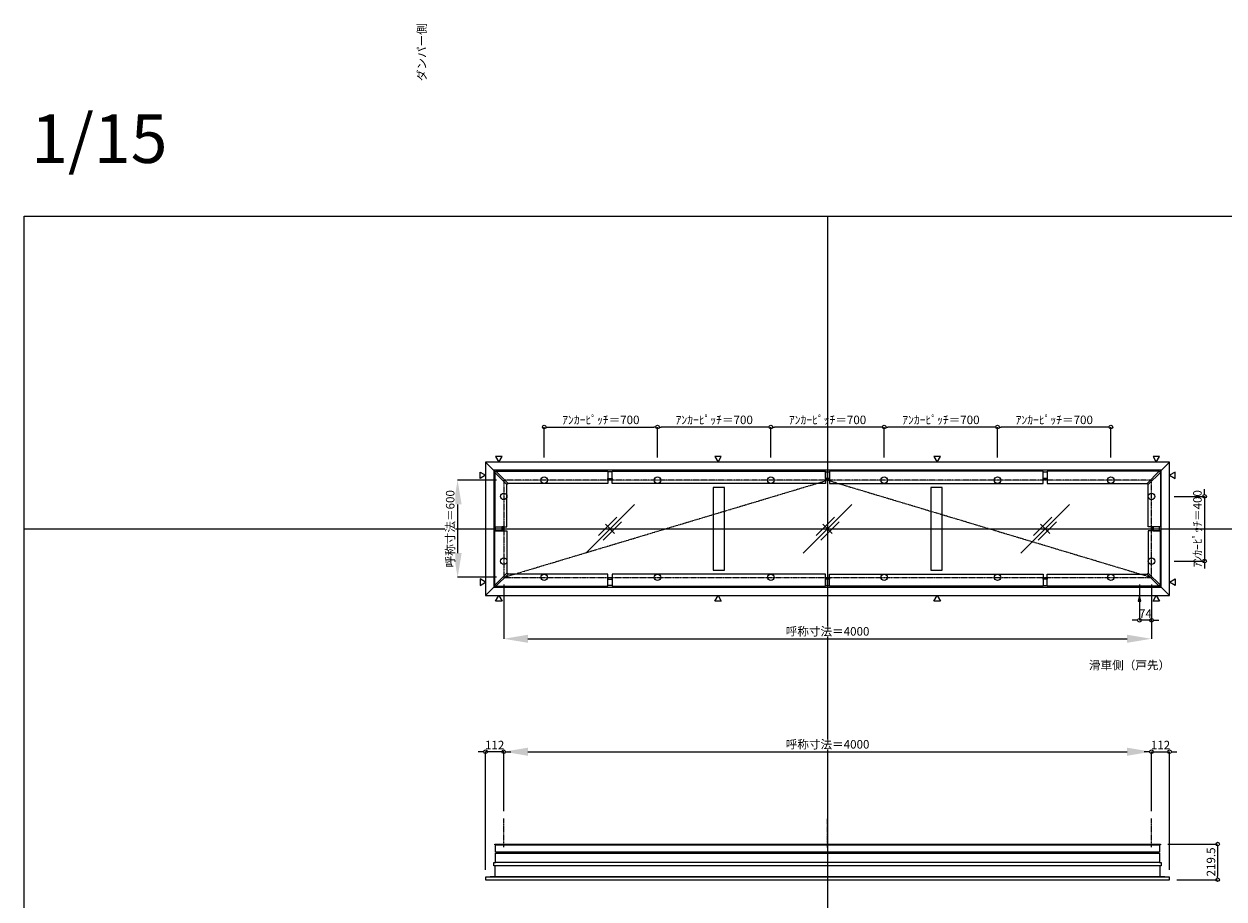
# Model space of a CAD drawing. Units: millimetres. Extents: x -12289 to 909215, y -2748 to 52629.
# Drawn here: x 56639 to 64049, y 37364 to 42768 of the extents above; entities that cross this region are included whole.
import ezdxf

# ---------------------------------------------------------------- set-up
doc = ezdxf.new("R2010")
doc.units = ezdxf.units.MM
doc.header["$LTSCALE"] = 0.3
doc.header["$PDMODE"] = 33
doc.header["$PDSIZE"] = 5
doc.linetypes.add('CENTER', pattern=[50.8, 31.75, -6.35, 6.35, -6.35])
doc.linetypes.add('CENTER2', pattern=[28.575, 19.05, -3.175, 3.175, -3.175])
doc.layers.get('0').update_dxf_attribs({"lineweight": 9})
doc.layers.get('Defpoints').update_dxf_attribs({"lineweight": 9})
doc.layers.add('VP', color=7, linetype='Continuous', lineweight=9, plot=False)
doc.layers.add('VP @ 1', color=7, linetype='Continuous', lineweight=9, plot=False)
for name, color, linetype, lineweight in [('ガラス02', 141, 'Continuous', 9), ('テキスト', 50, 'Continuous', 9), ('テキスト @ 15', 50, 'Continuous', 9), ('中心線', 210, 'CENTER2', 9), ('型材02', 71, 'Continuous', 9), ('寸法', 10, 'Continuous', 9), ('寸法 @ 15', 10, 'Continuous', 9)]:
    doc.layers.add(name, color=color, linetype=linetype, lineweight=lineweight)
doc.styles.add('TGK-text', font='txt', dxfattribs={"height": 3.5})
doc.dimstyles.new('T-dim', dxfattribs={"dimtxt": 3.5, "dimasz": 1.5, "dimexe": 0, "dimexo": 3, "dimgap": 1, "dimtad": 1, "dimdec": 1, "dimdsep": 46, "dimtxsty": 'TGK-text', "dimblk": 'DOTBLANK', "dimcen": 0, "dimclrt": 2, "dimazin": 2, "dimtfac": 1, "dimtdec": 1, "dimtix": 1, "dimtmove": 2, "dimatfit": 3, "dimldrblk": 'OPEN30', "dimfxl": 1, "dimtolj": 1, "dimtzin": 0, "dimarcsym": 0})
doc.dimstyles.new('T-dimN', dxfattribs={"dimtxt": 3.5, "dimasz": 10, "dimexe": 0, "dimexo": 3, "dimgap": 1, "dimtad": 1, "dimdec": 1, "dimdsep": 46, "dimtxsty": 'TGK-text', "dimcen": 0, "dimclrt": 2, "dimazin": 2, "dimtfac": 1, "dimtdec": 1, "dimtix": 1, "dimtmove": 2, "dimatfit": 3, "dimldrblk": 'OPEN30', "dimfxl": 1, "dimtolj": 1, "dimtzin": 0, "dimarcsym": 0})

# ---------------------------------------------------------------- blocks, each defined once
blk = doc.blocks.new('縮尺-15')
at = {"layer": 'VP @ 1', "insert": (0, 364), "char_height": 300, "attachment_point": 1, "style": 'TGK-text'}
blk.add_mtext_dynamic_manual_height_columns('1/15', width=506.311, gutter_width=17.5, heights=[0], dxfattribs=at)
blk = doc.blocks.new('*D986')
at = {"layer": 'Defpoints', "color": 0, "transparency": 16777216}
for p in [(63601.1, 38274), (59601.1, 37861.6), (63601.1, 37861.6)]:
    blk.add_point(p, dxfattribs=at)
at = {"layer": '寸法', "color": 0, "lineweight": -2, "transparency": 16777216}
for p, q in [((59601.1, 37906.6), (59601.1, 38274)), ((59751.1, 38274), (63451.1, 38274)), ((63601.1, 37906.6), (63601.1, 38274))]:
    blk.add_line(p, q, dxfattribs=at)
at = {"layer": '寸法', "color": 0, "transparency": 16777216}
for points in [[(59751.1, 38299), (59751.1, 38249), (59601.1, 38274)], [(63451.1, 38299), (63451.1, 38249), (63601.1, 38274)]]:
    blk.add_solid(points, dxfattribs=at)
at = {"layer": '寸法', "color": 2, "transparency": 16777216, "insert": (61601.1, 38319.7), "char_height": 52.5, "attachment_point": 5, "style": 'TGK-text', "bg_fill": 3, "box_fill_scale": 1.1, "bg_fill_color": 9, "bg_fill_true_color": 13158600, "bg_fill_transparency": 0}
blk.add_mtext('\\A1;呼称寸法＝4000', dxfattribs=at)
blk = doc.blocks.new('_Open30')
at = {"color": 0, "linetype": 'ByBlock', "lineweight": -2}
for p, q in [((-1, 0.268), (0, 0)), ((0, 0), (-1, -0.268)), ((0, 0), (-1, 0))]:
    blk.add_line(p, q, dxfattribs=at)
blk = doc.blocks.new('_DotBlank')
at = {"color": 0, "linetype": 'ByBlock', "lineweight": -2}
blk.add_line((-0.5, 0), (-1, 0), dxfattribs=at)
blk.add_circle((0, 0), 0.5, dxfattribs=at)
blk = doc.blocks.new('*D987')
at = {"layer": 'Defpoints', "color": 0, "transparency": 16777216}
for p in [(63713.1, 38274), (63601.1, 37861.6), (63713.1, 37498.7)]:
    blk.add_point(p, dxfattribs=at)
at = {"layer": '寸法', "color": 0, "lineweight": -2, "transparency": 16777216}
for p, q in [((63578.6, 38274), (63556.1, 38274)), ((63601.1, 37906.6), (63601.1, 38274)), ((63601.1, 38274), (63713.1, 38274)), ((63713.1, 37543.7), (63713.1, 38274)), ((63735.6, 38274), (63758.1, 38274))]:
    blk.add_line(p, q, dxfattribs=at)
at = {"layer": '寸法', "color": 0, "lineweight": -2, "transparency": 16777216, "xscale": 22.5, "yscale": 22.5, "zscale": 22.5}
blk.add_blockref('_DotBlank', (63601.1, 38274), dxfattribs=at)
at = {"layer": '寸法', "color": 0, "lineweight": -2, "transparency": 16777216, "xscale": 22.5, "yscale": 22.5, "zscale": 22.5, "rotation": 180}
blk.add_blockref('_DotBlank', (63713.1, 38274), dxfattribs=at)
at = {"layer": '寸法', "color": 2, "transparency": 16777216, "insert": (63657.1, 38315.2), "char_height": 52.5, "attachment_point": 5, "style": 'TGK-text'}
blk.add_mtext('\\A1;112', dxfattribs=at)
blk = doc.blocks.new('*D988')
at = {"layer": 'Defpoints', "color": 0, "transparency": 16777216}
for p in [(59489.1, 38274), (59601.1, 37861.6), (59489.1, 37498.7)]:
    blk.add_point(p, dxfattribs=at)
at = {"layer": '寸法', "color": 0, "lineweight": -2, "transparency": 16777216}
for p, q in [((59466.6, 38274), (59444.1, 38274)), ((59489.1, 37543.7), (59489.1, 38274)), ((59601.1, 38274), (59489.1, 38274)), ((59601.1, 37906.6), (59601.1, 38274)), ((59623.6, 38274), (59646.1, 38274))]:
    blk.add_line(p, q, dxfattribs=at)
at = {"layer": '寸法', "color": 0, "lineweight": -2, "transparency": 16777216, "xscale": 22.5, "yscale": 22.5, "zscale": 22.5}
blk.add_blockref('_DotBlank', (59489.1, 38274), dxfattribs=at)
at = {"layer": '寸法', "color": 0, "lineweight": -2, "transparency": 16777216, "xscale": 22.5, "yscale": 22.5, "zscale": 22.5, "rotation": 180}
blk.add_blockref('_DotBlank', (59601.1, 38274), dxfattribs=at)
at = {"layer": '寸法', "color": 2, "transparency": 16777216, "insert": (59545.1, 38315.2), "char_height": 52.5, "attachment_point": 5, "style": 'TGK-text'}
blk.add_mtext('\\A1;112', dxfattribs=at)
blk = doc.blocks.new('*D989')
at = {"layer": 'Defpoints', "color": 0, "transparency": 16777216}
for p in [(63656.6, 37703.2), (63713.1, 37483.7), (64009.9, 37483.7)]:
    blk.add_point(p, dxfattribs=at)
at = {"layer": '寸法', "color": 0, "lineweight": -2, "transparency": 16777216}
for p, q in [((63701.6, 37703.2), (64009.9, 37703.2)), ((64009.9, 37680.7), (64009.9, 37506.2)), ((63758.1, 37483.7), (64009.9, 37483.7))]:
    blk.add_line(p, q, dxfattribs=at)
at = {"layer": '寸法', "color": 0, "lineweight": -2, "transparency": 16777216, "xscale": 22.5, "yscale": 22.5, "zscale": 22.5}
for p, rotation in [((64009.9, 37703.2), 90), ((64009.9, 37483.7), 270)]:
    blk.add_blockref('_DotBlank', p, dxfattribs=dict(at, rotation=rotation))
at = {"layer": '寸法', "color": 2, "transparency": 16777216, "insert": (63968.7, 37593.4), "char_height": 52.5, "attachment_point": 5, "rotation": 90, "style": 'TGK-text'}
blk.add_mtext('\\A1;219.5', dxfattribs=at)
blk = doc.blocks.new('*D906')
at = {"layer": 'Defpoints', "color": 0, "transparency": 16777216}
for p in [(63696.1, 39851), (63696.1, 39451), (63929.4, 39451)]:
    blk.add_point(p, dxfattribs=at)
at = {"layer": '寸法', "color": 0, "lineweight": -2, "transparency": 16777216}
for p, q in [((63929.4, 39873.5), (63929.4, 39896)), ((63741.1, 39851), (63929.4, 39851)), ((63929.4, 39851), (63929.4, 39451)), ((63741.1, 39451), (63929.4, 39451)), ((63929.4, 39428.5), (63929.4, 39406))]:
    blk.add_line(p, q, dxfattribs=at)
at = {"layer": '寸法', "color": 0, "lineweight": -2, "transparency": 16777216, "xscale": 22.5, "yscale": 22.5, "zscale": 22.5}
for p, rotation in [((63929.4, 39851), 270), ((63929.4, 39451), 90)]:
    blk.add_blockref('_DotBlank', p, dxfattribs=dict(at, rotation=rotation))
at = {"layer": '寸法', "color": 2, "transparency": 16777216, "insert": (63885.2, 39651), "char_height": 52.5, "attachment_point": 5, "rotation": 90, "style": 'TGK-text'}
blk.add_mtext('\\A1;ｱﾝｶｰﾋﾟｯﾁ＝400', dxfattribs=at)
blk = doc.blocks.new('*D907')
at = {"layer": 'Defpoints', "color": 0, "transparency": 16777216}
for p in [(59601.1, 39351), (63601.1, 39351), (63601.1, 38971.6)]:
    blk.add_point(p, dxfattribs=at)
at = {"layer": '寸法', "color": 0, "lineweight": -2, "transparency": 16777216}
for p, q in [((59601.1, 39306), (59601.1, 38971.6)), ((63601.1, 39306), (63601.1, 38971.6)), ((59751.1, 38971.6), (63451.1, 38971.6))]:
    blk.add_line(p, q, dxfattribs=at)
at = {"layer": '寸法', "color": 0, "transparency": 16777216}
for points in [[(59751.1, 38996.6), (59751.1, 38946.6), (59601.1, 38971.6)], [(63451.1, 38996.6), (63451.1, 38946.6), (63601.1, 38971.6)]]:
    blk.add_solid(points, dxfattribs=at)
at = {"layer": '寸法', "color": 2, "transparency": 16777216, "insert": (61601.1, 39017.4), "char_height": 52.5, "attachment_point": 5, "style": 'TGK-text', "bg_fill": 3, "box_fill_scale": 1.1, "bg_fill_color": 9, "bg_fill_true_color": 13158600, "bg_fill_transparency": 0}
blk.add_mtext('\\A1;呼称寸法＝4000', dxfattribs=at)
blk = doc.blocks.new('*D908')
at = {"layer": 'Defpoints', "color": 0, "transparency": 16777216}
for p in [(63527.1, 39351), (63601.1, 39351), (63527.1, 39085.8)]:
    blk.add_point(p, dxfattribs=at)
at = {"layer": '寸法', "color": 0, "lineweight": -2, "transparency": 16777216}
for p, q in [((63527.1, 39306), (63527.1, 39085.8)), ((63601.1, 39306), (63601.1, 39085.8)), ((63504.6, 39085.8), (63482.1, 39085.8)), ((63601.1, 39085.8), (63527.1, 39085.8)), ((63623.6, 39085.8), (63646.1, 39085.8))]:
    blk.add_line(p, q, dxfattribs=at)
at = {"layer": '寸法', "color": 0, "lineweight": -2, "transparency": 16777216, "xscale": 22.5, "yscale": 22.5, "zscale": 22.5}
blk.add_blockref('_DotBlank', (63527.1, 39085.8), dxfattribs=at)
at = {"layer": '寸法', "color": 0, "lineweight": -2, "transparency": 16777216, "xscale": 22.5, "yscale": 22.5, "zscale": 22.5, "rotation": 180}
blk.add_blockref('_DotBlank', (63601.1, 39085.8), dxfattribs=at)
at = {"layer": '寸法', "color": 2, "transparency": 16777216, "insert": (63564.1, 39127.1), "char_height": 52.5, "attachment_point": 5, "style": 'TGK-text'}
blk.add_mtext('\\A1;74', dxfattribs=at)
blk = doc.blocks.new('*D966')
at = {"layer": 'Defpoints', "color": 0, "transparency": 16777216}
for p in [(59601.1, 39951), (59316.4, 39351), (59601.1, 39351)]:
    blk.add_point(p, dxfattribs=at)
at = {"layer": '寸法', "color": 0, "lineweight": -2, "transparency": 16777216}
for p, q in [((59556.1, 39951), (59316.4, 39951)), ((59316.4, 39801), (59316.4, 39501)), ((59556.1, 39351), (59316.4, 39351))]:
    blk.add_line(p, q, dxfattribs=at)
at = {"layer": '寸法', "color": 0, "transparency": 16777216}
for points in [[(59291.4, 39801), (59341.4, 39801), (59316.4, 39951)], [(59291.4, 39501), (59341.4, 39501), (59316.4, 39351)]]:
    blk.add_solid(points, dxfattribs=at)
at = {"layer": '寸法', "color": 2, "transparency": 16777216, "insert": (59270.6, 39651), "char_height": 52.5, "attachment_point": 5, "rotation": 90, "style": 'TGK-text', "bg_fill": 3, "box_fill_scale": 1.1, "bg_fill_color": 9, "bg_fill_true_color": 13158600, "bg_fill_transparency": 0}
blk.add_mtext('\\A1;呼称寸法＝600', dxfattribs=at)
blk = doc.blocks.new('*D974')
at = {"layer": 'Defpoints', "color": 0, "transparency": 16777216}
for p in [(60551.1, 40279.2), (59851.1, 40046), (60551.1, 40046)]:
    blk.add_point(p, dxfattribs=at)
at = {"layer": '寸法', "color": 0, "lineweight": -2, "transparency": 16777216}
for p, q in [((59851.1, 40091), (59851.1, 40279.2)), ((59873.6, 40279.2), (60528.6, 40279.2)), ((60551.1, 40091), (60551.1, 40279.2))]:
    blk.add_line(p, q, dxfattribs=at)
at = {"layer": '寸法', "color": 0, "lineweight": -2, "transparency": 16777216, "xscale": 22.5, "yscale": 22.5, "zscale": 22.5, "rotation": 180}
blk.add_blockref('_DotBlank', (59851.1, 40279.2), dxfattribs=at)
at = {"layer": '寸法', "color": 0, "lineweight": -2, "transparency": 16777216, "xscale": 22.5, "yscale": 22.5, "zscale": 22.5}
blk.add_blockref('_DotBlank', (60551.1, 40279.2), dxfattribs=at)
at = {"layer": '寸法', "color": 2, "transparency": 16777216, "insert": (60201.1, 40323.4), "char_height": 52.5, "attachment_point": 5, "style": 'TGK-text'}
blk.add_mtext('\\A1;ｱﾝｶｰﾋﾟｯﾁ＝700', dxfattribs=at)
blk = doc.blocks.new('*D975')
at = {"layer": 'Defpoints', "color": 0, "transparency": 16777216}
for p in [(60551.1, 40279.2), (60551.1, 40046), (61251.1, 40046)]:
    blk.add_point(p, dxfattribs=at)
at = {"layer": '寸法', "color": 0, "lineweight": -2, "transparency": 16777216}
for p, q in [((60551.1, 40091), (60551.1, 40279.2)), ((61228.6, 40279.2), (60573.6, 40279.2)), ((61251.1, 40091), (61251.1, 40279.2))]:
    blk.add_line(p, q, dxfattribs=at)
at = {"layer": '寸法', "color": 0, "lineweight": -2, "transparency": 16777216, "xscale": 22.5, "yscale": 22.5, "zscale": 22.5, "rotation": 180}
blk.add_blockref('_DotBlank', (60551.1, 40279.2), dxfattribs=at)
at = {"layer": '寸法', "color": 0, "lineweight": -2, "transparency": 16777216, "xscale": 22.5, "yscale": 22.5, "zscale": 22.5}
blk.add_blockref('_DotBlank', (61251.1, 40279.2), dxfattribs=at)
at = {"layer": '寸法', "color": 2, "transparency": 16777216, "insert": (60901.1, 40323.4), "char_height": 52.5, "attachment_point": 5, "style": 'TGK-text'}
blk.add_mtext('\\A1;ｱﾝｶｰﾋﾟｯﾁ＝700', dxfattribs=at)
blk = doc.blocks.new('*D976')
at = {"layer": 'Defpoints', "color": 0, "transparency": 16777216}
for p in [(61251.1, 40279.2), (61251.1, 40046), (61951.1, 40046)]:
    blk.add_point(p, dxfattribs=at)
at = {"layer": '寸法', "color": 0, "lineweight": -2, "transparency": 16777216}
for p, q in [((61251.1, 40091), (61251.1, 40279.2)), ((61928.6, 40279.2), (61273.6, 40279.2)), ((61951.1, 40091), (61951.1, 40279.2))]:
    blk.add_line(p, q, dxfattribs=at)
at = {"layer": '寸法', "color": 0, "lineweight": -2, "transparency": 16777216, "xscale": 22.5, "yscale": 22.5, "zscale": 22.5, "rotation": 180}
blk.add_blockref('_DotBlank', (61251.1, 40279.2), dxfattribs=at)
at = {"layer": '寸法', "color": 0, "lineweight": -2, "transparency": 16777216, "xscale": 22.5, "yscale": 22.5, "zscale": 22.5}
blk.add_blockref('_DotBlank', (61951.1, 40279.2), dxfattribs=at)
at = {"layer": '寸法', "color": 2, "transparency": 16777216, "insert": (61601.1, 40323.4), "char_height": 52.5, "attachment_point": 5, "style": 'TGK-text'}
blk.add_mtext('\\A1;ｱﾝｶｰﾋﾟｯﾁ＝700', dxfattribs=at)
blk = doc.blocks.new('*D977')
at = {"layer": 'Defpoints', "color": 0, "transparency": 16777216}
for p in [(61951.1, 40279.2), (61951.1, 40046), (62651.1, 40046)]:
    blk.add_point(p, dxfattribs=at)
at = {"layer": '寸法', "color": 0, "lineweight": -2, "transparency": 16777216}
for p, q in [((61951.1, 40091), (61951.1, 40279.2)), ((62628.6, 40279.2), (61973.6, 40279.2)), ((62651.1, 40091), (62651.1, 40279.2))]:
    blk.add_line(p, q, dxfattribs=at)
at = {"layer": '寸法', "color": 0, "lineweight": -2, "transparency": 16777216, "xscale": 22.5, "yscale": 22.5, "zscale": 22.5, "rotation": 180}
blk.add_blockref('_DotBlank', (61951.1, 40279.2), dxfattribs=at)
at = {"layer": '寸法', "color": 0, "lineweight": -2, "transparency": 16777216, "xscale": 22.5, "yscale": 22.5, "zscale": 22.5}
blk.add_blockref('_DotBlank', (62651.1, 40279.2), dxfattribs=at)
at = {"layer": '寸法', "color": 2, "transparency": 16777216, "insert": (62301.1, 40323.4), "char_height": 52.5, "attachment_point": 5, "style": 'TGK-text'}
blk.add_mtext('\\A1;ｱﾝｶｰﾋﾟｯﾁ＝700', dxfattribs=at)
blk = doc.blocks.new('*D978')
at = {"layer": 'Defpoints', "color": 0, "transparency": 16777216}
for p in [(62651.1, 40279.2), (62651.1, 40046), (63351.1, 40046)]:
    blk.add_point(p, dxfattribs=at)
at = {"layer": '寸法', "color": 0, "lineweight": -2, "transparency": 16777216}
for p, q in [((62651.1, 40091), (62651.1, 40279.2)), ((63328.6, 40279.2), (62673.6, 40279.2)), ((63351.1, 40091), (63351.1, 40279.2))]:
    blk.add_line(p, q, dxfattribs=at)
at = {"layer": '寸法', "color": 0, "lineweight": -2, "transparency": 16777216, "xscale": 22.5, "yscale": 22.5, "zscale": 22.5, "rotation": 180}
blk.add_blockref('_DotBlank', (62651.1, 40279.2), dxfattribs=at)
at = {"layer": '寸法', "color": 0, "lineweight": -2, "transparency": 16777216, "xscale": 22.5, "yscale": 22.5, "zscale": 22.5}
blk.add_blockref('_DotBlank', (63351.1, 40279.2), dxfattribs=at)
at = {"layer": '寸法', "color": 2, "transparency": 16777216, "insert": (63001.1, 40323.4), "char_height": 52.5, "attachment_point": 5, "style": 'TGK-text'}
blk.add_mtext('\\A1;ｱﾝｶｰﾋﾟｯﾁ＝700', dxfattribs=at)
blk = doc.blocks.new('*U359')
at = {"layer": '中心線', "color": 0, "linetype": 'CENTER2', "transparency": 16777216}
blk.add_line((0, -90.5), (0, 90.5), dxfattribs=at)
blk = doc.blocks.new('ガラスマーク')
at = {"layer": 'ガラス02', "linetype": 'ByBlock'}
for p, q in [((150, 150), (-150, -150)), ((-70.7, -42.4), (42.4, 70.7)), ((-42.4, -70.7), (70.7, 42.4)), ((28.3, -28.3), (-28.3, 28.3))]:
    blk.add_line(p, q, dxfattribs=at)

msp = doc.modelspace()

# ---------------------------------------------------------------- linework, layer by layer
at = {"layer": 'VP'}
for p, q in [((61601.15, 41580.98), (61601.15, 33720.98)), ((56638.65, 39650.98), (68563.65, 39650.98))]:
    msp.add_line(p, q, dxfattribs=at)
msp.add_lwpolyline([(56638.65, 41580.98), (68563.65, 41580.98), (68563.65, 33720.98), (56638.65, 33720.98)], close=True, dxfattribs=at)
at = {"layer": 'テキスト'}
for points in [[(59551.32, 40097.32), (59571.15, 40062.98), (59590.97, 40097.32)], [(60904.66, 40097.32), (60924.48, 40062.98), (60944.3, 40097.32)], [(62257.99, 40097.32), (62277.81, 40062.98), (62297.63, 40097.32)], [(63611.32, 40097.32), (63631.15, 40062.98), (63650.97, 40097.32)], [(63747.48, 40000.81), (63713.15, 39980.98), (63747.48, 39961.16)], [(63747.48, 39301.16), (63713.15, 39320.98), (63747.48, 39340.81)]]:
    msp.add_lwpolyline(points, close=True, dxfattribs=at)
for centre in [(59851.15, 39950.98), (60551.15, 39950.98), (61251.15, 39950.98), (61951.15, 39950.98), (62651.15, 39950.98), (63351.15, 39950.98), (63601.15, 39850.98), (63601.15, 39450.98)]:
    msp.add_circle(centre, 20.04, dxfattribs=at)
at = {"layer": '型材02'}
for p, q in [((59489.15, 40062.98), (59549.18, 40002.95)), ((63653.11, 40002.95), (63713.15, 40062.98)), ((59489.15, 39238.98), (59549.18, 39299.02)), ((63653.11, 39299.02), (63713.15, 39238.98)), ((59550.35, 37698.16), (63651.95, 37698.16)), ((63643.45, 37653.16), (59558.85, 37653.16)), ((59558.85, 37648.16), (63643.45, 37648.16)), ((63651.95, 37589.26), (59550.35, 37589.26)), ((63713.15, 37498.66), (59489.15, 37498.66)), ((59547.25, 37503.66), (63655.05, 37503.66))]:
    msp.add_line(p, q, dxfattribs=at)
for points in [[(60245.06, 39962.28), (60270.06, 39962.28), (60270.06, 40001.78), (60245.06, 40001.78)], [(60245.06, 39962.28), (60270.06, 39962.28), (60270.06, 39954.88), (60245.06, 39954.88)], [(60270.06, 40006.48), (61588.65, 40006.48), (61588.65, 39931.48), (60270.06, 39931.48)], [(61613.65, 39962.28), (61588.65, 39962.28), (61588.65, 40001.78), (61613.65, 40001.78)], [(61613.65, 39962.28), (61588.65, 39962.28), (61588.65, 39954.88), (61613.65, 39954.88)], [(62932.23, 40006.48), (61613.65, 40006.48), (61613.65, 39931.48), (62932.23, 39931.48)], [(62957.23, 39962.28), (62932.23, 39962.28), (62932.23, 40001.78), (62957.23, 40001.78)], [(62957.23, 39962.28), (62932.23, 39962.28), (62932.23, 39954.88), (62957.23, 39954.88)], [(63649.57, 40006.48), (62957.23, 40006.48), (62957.23, 39931.48), (63574.57, 39931.48)], [(63656.65, 39999.41), (63649.57, 40006.48), (63574.57, 39931.48), (63581.65, 39924.41)], [(63656.65, 39999.41), (63656.65, 39663.48), (63581.65, 39663.48), (63581.65, 39924.41)], [(60894.48, 39395.48), (60964.48, 39395.48), (60964.48, 39906.48), (60894.48, 39906.48)], [(62237.81, 39395.48), (62307.81, 39395.48), (62307.81, 39906.48), (62237.81, 39906.48)], [(63612.45, 39663.48), (63612.45, 39638.48), (63605.05, 39638.48), (63605.05, 39663.48)], [(63612.45, 39663.48), (63612.45, 39638.48), (63651.95, 39638.48), (63651.95, 39663.48)], [(59545.65, 37698.16), (59545.65, 37703.16), (63656.65, 37703.16), (63656.65, 37698.16), (63651.95, 37698.16), (63651.95, 37653.16), (63643.45, 37653.16), (63643.45, 37648.16), (63651.95, 37648.16), (63651.95, 37589.26), (63662.05, 37589.26), (63662.05, 37569.26), (59540.25, 37569.26), (59540.25, 37589.26), (59550.35, 37589.26), (59550.35, 37648.16), (59558.85, 37648.16), (59558.85, 37653.16), (59550.35, 37653.16), (59550.35, 37698.16)]]:
    msp.add_lwpolyline(points, close=True, dxfattribs=at)
msp.add_lwpolyline([(59547.25, 37569.26), (59547.25, 37503.66), (59489.15, 37498.66), (59489.15, 37483.66), (63713.15, 37483.66), (63713.15, 37498.66), (63655.05, 37503.66), (63655.05, 37569.26)], dxfattribs=at)

# ---------------------------------------------------------------- block references
at = {"layer": 'VP'}
msp.add_blockref('縮尺-15', (56682.66, 41845.97), dxfattribs=at)
at = {"layer": 'ガラス02'}
for p in [(60257.81, 39650.98), (61601.15, 39650.98), (62944.48, 39650.98)]:
    msp.add_blockref('ガラスマーク', p, dxfattribs=at)

# ---------------------------------------------------------------- texts
at = {"layer": 'テキスト @ 15', "insert": (59068.97, 39460.79), "char_height": 52.5, "attachment_point": 1, "rotation": 90, "style": 'TGK-text'}
msp.add_mtext_dynamic_manual_height_columns('\\pi56.26934;ダンパー側', width=441.1301, gutter_width=262.5, heights=[63.43], dxfattribs=at)
at = {"layer": 'テキスト @ 15', "insert": (61352.33, 38834.82), "char_height": 52.5, "attachment_point": 1, "style": 'TGK-text'}
msp.add_mtext_dynamic_manual_height_columns('\\pi35.4827;滑車側（戸先）', width=496.8283, gutter_width=262.5, heights=[27.17], dxfattribs=at)

# ---------------------------------------------------------------- dimensions: what is measured, and where the dimension line sits
at = {"layer": '寸法 @ 15'}
for base, p1, p2, angle, picture, middle in [((60551.15, 40279.21), (59851.15, 40045.98), (60551.15, 40045.98), 180, '*D974', (60201.15, 40323.39)), ((63929.37, 39450.98), (63696.15, 39850.98), (63696.15, 39450.98), 90, '*D906', (63885.19, 39650.98))]:
    dim = msp.add_linear_dim(base=base, p1=p1, p2=p2, angle=angle, text='ｱﾝｶｰﾋﾟｯﾁ＝<>', dimstyle='T-dim', override={"dimscale": 15, "dimtix": 1, "dimtofl": 1, "dimtmove": 2, "dimatfit": 3}, dxfattribs=at)
    dim.commit()
    dim.dimension.update_dxf_attribs({"geometry": picture, "text_midpoint": middle})
for base, p1, p2, picture, middle in [((60551.15, 40279.21), (61251.15, 40045.98), (60551.15, 40045.98), '*D975', (60901.15, 40323.39)), ((61251.15, 40279.21), (61951.15, 40045.98), (61251.15, 40045.98), '*D976', (61601.15, 40323.39)), ((61951.15, 40279.21), (62651.15, 40045.98), (61951.15, 40045.98), '*D977', (62301.15, 40323.39)), ((62651.15, 40279.21), (63351.15, 40045.98), (62651.15, 40045.98), '*D978', (63001.15, 40323.39))]:
    dim = msp.add_linear_dim(base=base, p1=p1, p2=p2, text='ｱﾝｶｰﾋﾟｯﾁ＝<>', dimstyle='T-dim', override={"dimscale": 15, "dimtix": 1, "dimtofl": 1, "dimtmove": 2, "dimatfit": 3}, dxfattribs=at)
    dim.commit()
    dim.dimension.update_dxf_attribs({"geometry": picture, "text_midpoint": middle})
dim = msp.add_linear_dim(base=(64009.95, 37483.66), p1=(63656.65, 37703.16), p2=(63713.15, 37483.66), angle=90, dimstyle='T-dim', override={"dimscale": 15, "dimtix": 1, "dimtofl": 1, "dimtmove": 2, "dimatfit": 3}, dxfattribs=at)
dim.commit()
dim.dimension.update_dxf_attribs({"geometry": '*D989', "text_midpoint": (63968.7, 37593.41)})

# ---------------------------------------------------------------- next in the draw order: dimensions: what is measured, and where the dimension line sits
for base, p1, p2, picture, middle in [((63601.15, 38971.59), (59601.15, 39350.98), (63601.15, 39350.98), '*D907', (61601.15, 39017.37)), ((63601.15, 38273.95), (59601.15, 37861.63), (63601.15, 37861.63), '*D986', (61601.15, 38319.73))]:
    dim = msp.add_linear_dim(base=base, p1=p1, p2=p2, text='呼称寸法＝<>', dimstyle='T-dimN', override={"dimscale": 15, "dimtix": 1, "dimtofl": 1, "dimtmove": 2, "dimatfit": 3}, dxfattribs=at)
    dim.commit()
    dim.dimension.update_dxf_attribs({"geometry": picture, "text_midpoint": middle})

# ---------------------------------------------------------------- next in the draw order: linework, layer by layer
at = {"layer": 'テキスト'}
for points in [[(59551.32, 39204.65), (59571.15, 39238.98), (59590.97, 39204.65)], [(60904.66, 39204.65), (60924.48, 39238.98), (60944.3, 39204.65)], [(62257.99, 39204.65), (62277.81, 39238.98), (62297.63, 39204.65)], [(63536.09, 39204.65), (63527.15, 39238.98), (63518.2, 39204.65)], [(63611.32, 39204.65), (63631.15, 39238.98), (63650.97, 39204.65)]]:
    msp.add_lwpolyline(points, close=True, dxfattribs=at)
for centre in [(59851.15, 39350.98), (60551.15, 39350.98), (61251.15, 39350.98), (61951.15, 39350.98), (62651.15, 39350.98), (63351.15, 39350.98)]:
    msp.add_circle(centre, 20.04, dxfattribs=at)
at = {"layer": '中心線'}
for p, q in [((59601.15, 37684.66), (59601.15, 37861.63)), ((63601.15, 37684.66), (63601.15, 37861.63))]:
    msp.add_line(p, q, dxfattribs=at)
at = {"layer": '型材02'}
for points in [[(63656.65, 39302.56), (63656.65, 39638.48), (63581.65, 39638.48), (63581.65, 39377.56)], [(60270.06, 39295.48), (61588.65, 39295.48), (61588.65, 39370.48), (60270.06, 39370.48)], [(62932.23, 39295.48), (61613.65, 39295.48), (61613.65, 39370.48), (62932.23, 39370.48)], [(63649.57, 39295.48), (62957.23, 39295.48), (62957.23, 39370.48), (63574.57, 39370.48)], [(63656.65, 39302.56), (63649.57, 39295.48), (63574.57, 39370.48), (63581.65, 39377.56)], [(60245.06, 39339.68), (60270.06, 39339.68), (60270.06, 39347.08), (60245.06, 39347.08)], [(60245.06, 39339.68), (60270.06, 39339.68), (60270.06, 39300.18), (60245.06, 39300.18)], [(61613.65, 39339.68), (61588.65, 39339.68), (61588.65, 39347.08), (61613.65, 39347.08)], [(61613.65, 39339.68), (61588.65, 39339.68), (61588.65, 39300.18), (61613.65, 39300.18)], [(62957.23, 39339.68), (62932.23, 39339.68), (62932.23, 39347.08), (62957.23, 39347.08)], [(62957.23, 39339.68), (62932.23, 39339.68), (62932.23, 39300.18), (62957.23, 39300.18)]]:
    msp.add_lwpolyline(points, close=True, dxfattribs=at)

# ---------------------------------------------------------------- next in the draw order: block references
at = {"layer": '中心線', "linetype": 'CENTER2'}
msp.add_blockref('*U359', (61601.15, 37773.15), dxfattribs=at)

# ---------------------------------------------------------------- next in the draw order: dimensions: what is measured, and where the dimension line sits
at = {"layer": '寸法 @ 15'}
dim = msp.add_linear_dim(base=(59316.38, 39350.98), p1=(59601.15, 39950.98), p2=(59601.15, 39350.98), angle=90, text='呼称寸法＝<>', dimstyle='T-dimN', override={"dimscale": 15, "dimtix": 1, "dimtofl": 1, "dimtmove": 2, "dimatfit": 3}, dxfattribs=at)
dim.commit()
dim.dimension.update_dxf_attribs({"geometry": '*D966', "text_midpoint": (59270.59, 39650.98)})
for base, p1, p2, picture, middle in [((63527.15, 39085.82), (63601.15, 39350.98), (63527.15, 39350.98), '*D908', (63564.15, 39127.07)), ((59489.15, 38273.95), (59601.15, 37861.63), (59489.15, 37498.66), '*D988', (59545.15, 38315.2)), ((63713.15, 38273.95), (63601.15, 37861.63), (63713.15, 37498.66), '*D987', (63657.15, 38315.2))]:
    dim = msp.add_linear_dim(base=base, p1=p1, p2=p2, dimstyle='T-dim', override={"dimscale": 15, "dimtix": 1, "dimtofl": 1, "dimtmove": 2, "dimatfit": 3}, dxfattribs=at)
    dim.commit()
    dim.dimension.update_dxf_attribs({"geometry": picture, "text_midpoint": middle})

# ---------------------------------------------------------------- next in the draw order: linework, layer by layer
at = {"layer": 'テキスト'}
for points in [[(59454.81, 40000.81), (59489.15, 39980.98), (59454.81, 39961.16)], [(59454.81, 39301.16), (59489.15, 39320.98), (59454.81, 39340.81)]]:
    msp.add_lwpolyline(points, close=True, dxfattribs=at)
for centre in [(59601.15, 39850.98), (59601.15, 39450.98)]:
    msp.add_circle(centre, 20.04, dxfattribs=at)
at = {"layer": '中心線'}
msp.add_lwpolyline([(59601.15, 39350.98), (63601.15, 39350.98), (63601.15, 39950.98), (59601.15, 39950.98)], close=True, dxfattribs=at)
at = {"layer": '中心線', "linetype": 'CENTER'}
msp.add_lwpolyline([(59601.15, 39350.98), (61601.15, 39950.98), (63601.15, 39350.98)], dxfattribs=at)
at = {"layer": '型材02'}
for points in [[(59489.15, 39238.98), (63713.15, 39238.98), (63713.15, 40062.98), (59489.15, 40062.98)], [(59540.25, 39290.08), (63662.05, 39290.08), (63662.05, 40011.88), (59540.25, 40011.88)], [(59545.65, 39999.41), (59552.72, 40006.48), (59627.72, 39931.48), (59620.65, 39924.41)], [(59545.65, 39999.41), (59545.65, 39663.48), (59620.65, 39663.48), (59620.65, 39924.41)], [(59552.72, 40006.48), (60245.06, 40006.48), (60245.06, 39931.48), (59627.72, 39931.48)], [(59589.85, 39663.48), (59589.85, 39638.48), (59550.35, 39638.48), (59550.35, 39663.48)], [(59589.85, 39663.48), (59589.85, 39638.48), (59597.25, 39638.48), (59597.25, 39663.48)], [(59545.65, 39302.56), (59545.65, 39638.48), (59620.65, 39638.48), (59620.65, 39377.56)], [(59545.65, 39302.56), (59552.72, 39295.48), (59627.72, 39370.48), (59620.65, 39377.56)], [(59552.72, 39295.48), (60245.06, 39295.48), (60245.06, 39370.48), (59627.72, 39370.48)]]:
    msp.add_lwpolyline(points, close=True, dxfattribs=at)

doc.saveas('drawing.dxf')
